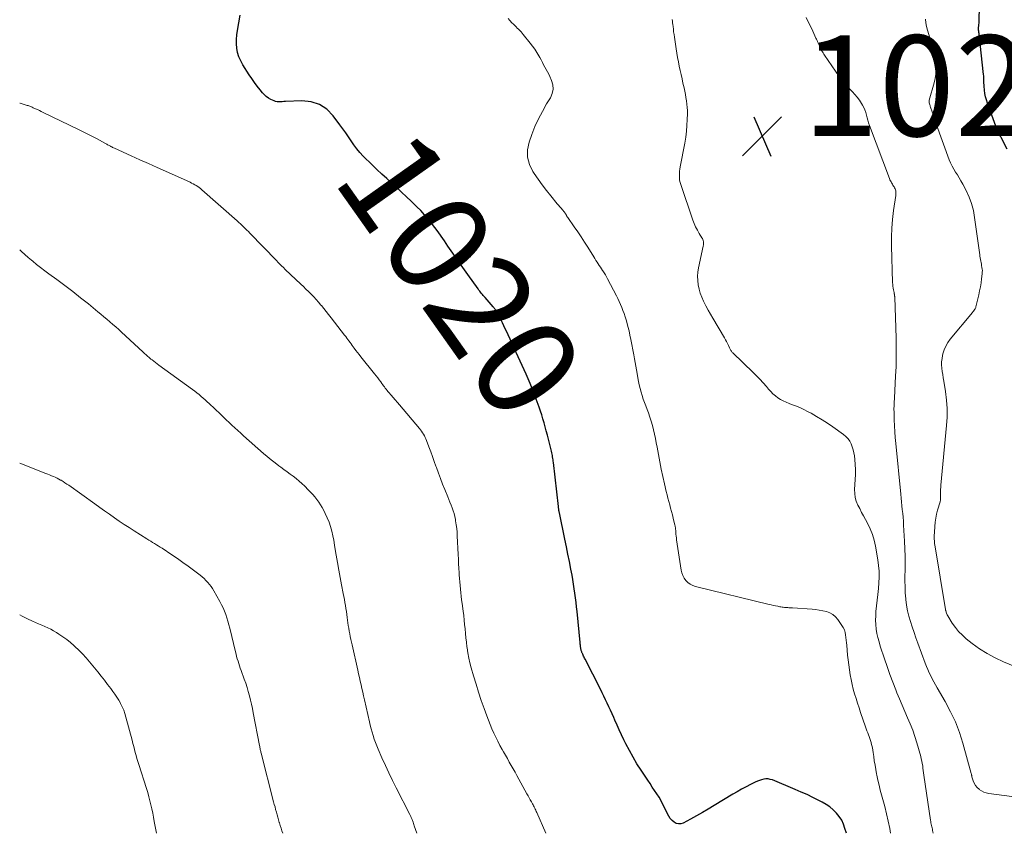
# Model space of a CAD drawing. Units: feet. Extents: x 1990000 to 1995041, y 585000 to 590003.
# Drawn here: x 1990000 to 1990196, y 585000 to 585162 of the extents above; entities that cross this region are included whole.
import ezdxf
from ezdxf.enums import TextEntityAlignment as Align

# ---------------------------------------------------------------- set-up
doc = ezdxf.new("R2010")
doc.units = ezdxf.units.FT
doc.header["$LTSCALE"] = 100
doc.header["$MEASUREMENT"] = 0
for name, color, linetype, lineweight in [('CONTOUR INDEX', 32, 'Continuous', 25), ('CONTOUR INDEX LABEL', 7, 'Continuous', 15), ('CONTOUR INTERMEDIATE', 40, 'Continuous', 15), ('SPOT ELEVATION', 7, 'Continuous', 15)]:
    doc.layers.add(name, color=color, linetype=linetype, lineweight=lineweight)
doc.styles.add('slant', font='romans.shx', dxfattribs={"oblique": 14.999978})

# ---------------------------------------------------------------- blocks, each defined once
blk = doc.blocks.new('SPOT')
at = {"layer": 'SPOT ELEVATION', "lineweight": 25}
for p, q in [((-3.95, -3.95), (3.86, 3.85)), ((-1.67, 3.81), (1.74, -3.97))]:
    blk.add_line(p, q, dxfattribs=at)

msp = doc.modelspace()

# ---------------------------------------------------------------- linework, layer by layer
at = {"layer": 'CONTOUR INDEX', "flags": 128}
for points, elevation in [([(1990196.26, 585135.92), (1990195.04, 585138.21), (1990194.9, 585138.49), (1990194.75, 585138.77), (1990194.61, 585139.05), (1990194.48, 585139.33), (1990194.35, 585139.62), (1990194.22, 585139.91), (1990194.1, 585140.2), (1990193.99, 585140.5), (1990192.34, 585145.05), (1990192.13, 585145.69), (1990191.96, 585146.33), (1990191.84, 585146.99), (1990191.75, 585147.66), (1990191.67, 585148.42), (1990191.65, 585148.71), (1990191.63, 585149), (1990191.63, 585149.29), (1990191.62, 585149.58), (1990191.62, 585149.87), (1990191.61, 585150.16), (1990191.59, 585150.45), (1990191.56, 585150.74), (1990190.69, 585158.73), (1990190.67, 585158.89), (1990190.65, 585159.05), (1990190.62, 585159.21), (1990190.59, 585159.37), (1990190.55, 585159.55), (1990190.54, 585159.62), (1990190.53, 585159.69), (1990190.53, 585159.76), (1990190.53, 585159.83), (1990190.53, 585159.9), (1990190.54, 585159.96), (1990190.54, 585160.03), (1990190.55, 585160.1), (1990190.61, 585160.44), (1990190.65, 585160.68), (1990190.67, 585160.92), (1990190.69, 585161.16), (1990190.7, 585161.4), (1990191.06, 585178.75)], 1040), ([(1990164.29, 585000), (1990164.02, 585000.96), (1990163.73, 585001.8), (1990163.36, 585002.6), (1990162.88, 585003.33), (1990162.33, 585004.03), (1990161.69, 585004.65), (1990161.02, 585005.23), (1990160.29, 585005.73), (1990159.51, 585006.18), (1990158.82, 585006.54), (1990157.66, 585007.12), (1990156.5, 585007.68), (1990155.32, 585008.2), (1990154.13, 585008.71), (1990149.59, 585010.59), (1990149.17, 585010.72), (1990148.75, 585010.8), (1990148.32, 585010.79), (1990147.88, 585010.74), (1990147.45, 585010.62), (1990147.03, 585010.49), (1990146.61, 585010.33), (1990146.2, 585010.15), (1990145.23, 585009.67), (1990144.35, 585009.22), (1990143.47, 585008.76), (1990142.61, 585008.27), (1990141.75, 585007.77), (1990138.02, 585005.52), (1990136.85, 585004.82), (1990135.68, 585004.14), (1990134.49, 585003.47), (1990133.29, 585002.82), (1990131.85, 585002.04), (1990131.38, 585001.9), (1990130.92, 585001.85), (1990130.48, 585001.97), (1990130.04, 585002.2), (1990129.65, 585002.56), (1990129.29, 585002.95), (1990129, 585003.38), (1990128.74, 585003.85), (1990128.2, 585005), (1990127.85, 585005.73), (1990127.47, 585006.45), (1990127.06, 585007.15), (1990126.63, 585007.83), (1990126.18, 585008.51), (1990125.73, 585009.19), (1990125.28, 585009.87), (1990124.83, 585010.54), (1990123.49, 585012.54), (1990122.67, 585013.82), (1990121.89, 585015.11), (1990121.16, 585016.44), (1990120.47, 585017.79), (1990120.08, 585018.6), (1990119.61, 585019.57), (1990119.16, 585020.53), (1990118.72, 585021.51), (1990118.29, 585022.48), (1990118.05, 585023.02), (1990117.74, 585023.73), (1990117.42, 585024.43), (1990117.1, 585025.13), (1990116.76, 585025.83), (1990116.42, 585026.53), (1990116.08, 585027.22), (1990115.74, 585027.91), (1990115.4, 585028.61), (1990112.38, 585034.61), (1990112.28, 585034.81), (1990112.18, 585035.01), (1990112.08, 585035.21), (1990111.99, 585035.41), (1990111.91, 585035.57), (1990111.86, 585035.69), (1990111.8, 585035.81), (1990111.75, 585035.94), (1990111.7, 585036.07), (1990111.66, 585036.2), (1990111.62, 585036.33), (1990111.58, 585036.46), (1990111.55, 585036.59), (1990111.52, 585036.72), (1990111.5, 585036.85), (1990111.48, 585036.99), (1990111.46, 585037.12), (1990111.45, 585037.2), (1990111.44, 585037.37), (1990111.42, 585037.54), (1990111.4, 585037.71), (1990111.38, 585037.89), (1990110.77, 585044.06), (1990110.68, 585044.97), (1990110.58, 585045.87), (1990110.47, 585046.78), (1990110.35, 585047.68), (1990110.22, 585048.59), (1990110.09, 585049.49), (1990109.93, 585050.39), (1990109.77, 585051.29), (1990109.55, 585052.48), (1990109.26, 585053.97), (1990108.97, 585055.45), (1990108.67, 585056.94), (1990108.36, 585058.43), (1990107.26, 585063.64), (1990107.23, 585063.8), (1990107.2, 585063.96), (1990107.17, 585064.13), (1990107.14, 585064.29), (1990107.12, 585064.45), (1990107.1, 585064.62), (1990107.08, 585064.78), (1990107.06, 585064.94), (1990106.08, 585073.63), (1990106.04, 585073.91), (1990106, 585074.2), (1990105.96, 585074.48), (1990105.91, 585074.77), (1990105.86, 585075.05), (1990105.8, 585075.33), (1990105.74, 585075.61), (1990105.68, 585075.89), (1990105.07, 585078.32), (1990104.87, 585079.12), (1990104.66, 585079.92), (1990104.44, 585080.72), (1990104.22, 585081.51), (1990103.99, 585082.31), (1990103.75, 585083.1), (1990103.49, 585083.88), (1990103.23, 585084.66), (1990103.04, 585085.21), (1990102.67, 585086.26), (1990102.28, 585087.3), (1990101.86, 585088.34), (1990101.44, 585089.36), (1990101.03, 585090.31), (1990100.65, 585091.19), (1990100.27, 585092.06), (1990099.87, 585092.94), (1990099.47, 585093.81), (1990099.06, 585094.67), (1990098.66, 585095.54), (1990098.26, 585096.41), (1990097.86, 585097.28), (1990097.07, 585098.99), (1990096.79, 585099.59), (1990096.51, 585100.19), (1990096.24, 585100.79), (1990095.96, 585101.39), (1990095.77, 585101.8), (1990095.59, 585102.19), (1990095.39, 585102.57), (1990095.18, 585102.95), (1990094.97, 585103.33), (1990094.65, 585103.87), (1990094.59, 585103.97), (1990094.52, 585104.07), (1990094.45, 585104.16), (1990094.38, 585104.25), (1990094.31, 585104.34), (1990094.24, 585104.43), (1990094.16, 585104.52), (1990094.09, 585104.61), (1990092.49, 585106.41), (1990092.31, 585106.62), (1990092.13, 585106.83), (1990091.95, 585107.04), (1990091.78, 585107.25), (1990091.61, 585107.47), (1990091.44, 585107.69), (1990091.27, 585107.91), (1990091.11, 585108.13), (1990089.06, 585111), (1990088.06, 585112.4), (1990087.07, 585113.81), (1990086.09, 585115.23), (1990085.11, 585116.66), (1990084.4, 585117.72), (1990083.78, 585118.61), (1990083.15, 585119.5), (1990082.5, 585120.37), (1990081.84, 585121.23), (1990081.15, 585122.07), (1990080.44, 585122.89), (1990079.7, 585123.69), (1990078.94, 585124.46), (1990077.83, 585125.55), (1990076.87, 585126.47), (1990075.91, 585127.39), (1990074.92, 585128.29), (1990073.93, 585129.17), (1990072.94, 585130.06), (1990071.96, 585130.96), (1990070.99, 585131.88), (1990070.03, 585132.81), (1990068.28, 585134.53), (1990067.62, 585135.24), (1990066.98, 585135.97), (1990066.4, 585136.74), (1990065.86, 585137.55), (1990065.33, 585138.36), (1990064.79, 585139.17), (1990064.23, 585139.97), (1990063.65, 585140.76), (1990062.32, 585142.54), (1990061.02, 585143.82), (1990059.57, 585144.79), (1990057.9, 585145.3), (1990056.08, 585145.5), (1990052.85, 585145.36), (1990052.52, 585145.35), (1990052.18, 585145.34), (1990051.85, 585145.33), (1990051.51, 585145.32), (1990051.18, 585145.34), (1990050.86, 585145.39), (1990050.55, 585145.48), (1990050.24, 585145.61), (1990049.88, 585145.8), (1990049.42, 585146.07), (1990048.98, 585146.38), (1990048.6, 585146.74), (1990048.23, 585147.13), (1990047.76, 585147.72), (1990047.2, 585148.44), (1990046.66, 585149.18), (1990046.13, 585149.93), (1990045.63, 585150.69), (1990044.34, 585152.68), (1990043.92, 585153.45), (1990043.56, 585154.25), (1990043.32, 585155.09), (1990043.15, 585155.95), (1990043.08, 585156.83), (1990043.06, 585157.71), (1990043.13, 585158.59), (1990043.26, 585159.46), (1990043.56, 585161.03), (1990043.84, 585162.53)], 1020)]:
    msp.add_lwpolyline(points, dxfattribs=dict(at, elevation=elevation))
at = {"layer": 'CONTOUR INTERMEDIATE', "flags": 128}
for points, elevation in [([(1990173.09, 585000), (1990172.9, 585000.97), (1990172.6, 585002.42), (1990172.27, 585003.86), (1990171.91, 585005.3), (1990171.53, 585006.72), (1990171.28, 585007.63), (1990171.02, 585008.6), (1990170.78, 585009.58), (1990170.56, 585010.57), (1990170.35, 585011.55), (1990170.3, 585011.83), (1990170.14, 585012.68), (1990169.99, 585013.54), (1990169.85, 585014.4), (1990169.72, 585015.26), (1990169.62, 585016.03), (1990169.54, 585016.5), (1990169.46, 585016.97), (1990169.35, 585017.44), (1990169.23, 585017.9), (1990169.19, 585018.04), (1990169.07, 585018.43), (1990168.95, 585018.82), (1990168.82, 585019.21), (1990168.68, 585019.59), (1990168.53, 585019.97), (1990168.39, 585020.36), (1990168.25, 585020.74), (1990168.12, 585021.13), (1990167.13, 585023.97), (1990166.82, 585024.9), (1990166.51, 585025.82), (1990166.21, 585026.75), (1990165.92, 585027.68), (1990165.66, 585028.62), (1990165.42, 585029.57), (1990165.22, 585030.52), (1990165.05, 585031.48), (1990164.9, 585032.47), (1990164.76, 585033.45), (1990164.63, 585034.44), (1990164.53, 585035.42), (1990164.44, 585036.41), (1990164.37, 585037.36), (1990164.32, 585037.87), (1990164.27, 585038.39), (1990164.21, 585038.9), (1990164.15, 585039.41), (1990164.04, 585039.91), (1990163.89, 585040.39), (1990163.67, 585040.85), (1990163.41, 585041.29), (1990162.57, 585042.49), (1990162.11, 585043.02), (1990161.59, 585043.46), (1990160.99, 585043.79), (1990160.33, 585044.04), (1990159.62, 585044.2), (1990158.91, 585044.33), (1990158.19, 585044.43), (1990157.47, 585044.5), (1990153.62, 585044.78), (1990153.43, 585044.79), (1990153.24, 585044.8), (1990153.05, 585044.81), (1990152.85, 585044.82), (1990152.66, 585044.83), (1990152.47, 585044.84), (1990152.28, 585044.85), (1990152.08, 585044.86), (1990151.99, 585044.87), (1990151.75, 585044.89), (1990151.51, 585044.92), (1990151.28, 585044.96), (1990151.04, 585045), (1990150.65, 585045.09), (1990150.22, 585045.18), (1990149.79, 585045.27), (1990149.36, 585045.37), (1990148.93, 585045.47), (1990134.3, 585049.02), (1990133.75, 585049.21), (1990133.25, 585049.46), (1990132.8, 585049.8), (1990132.4, 585050.21), (1990132.07, 585050.68), (1990131.79, 585051.18), (1990131.6, 585051.71), (1990131.47, 585052.28), (1990130.56, 585058.32), (1990130.51, 585058.68), (1990130.46, 585059.04), (1990130.43, 585059.4), (1990130.4, 585059.77), (1990130.37, 585060.25), (1990130.36, 585060.37), (1990130.35, 585060.49), (1990130.33, 585060.62), (1990130.32, 585060.74), (1990130.3, 585060.86), (1990130.28, 585060.98), (1990130.26, 585061.09), (1990130.23, 585061.21), (1990129.88, 585062.62), (1990129.71, 585063.28), (1990129.54, 585063.94), (1990129.37, 585064.59), (1990129.19, 585065.24), (1990129.02, 585065.9), (1990128.84, 585066.55), (1990128.68, 585067.21), (1990128.51, 585067.87), (1990128.13, 585069.43), (1990127.8, 585070.87), (1990127.48, 585072.32), (1990127.19, 585073.77), (1990126.93, 585075.23), (1990126.67, 585076.73), (1990126.52, 585077.59), (1990126.35, 585078.46), (1990126.17, 585079.31), (1990125.99, 585080.17), (1990125.77, 585081.02), (1990125.53, 585081.86), (1990125.26, 585082.69), (1990124.96, 585083.51), (1990124.69, 585084.21), (1990124.44, 585084.89), (1990124.18, 585085.58), (1990123.94, 585086.27), (1990123.71, 585086.96), (1990123.5, 585087.65), (1990123.3, 585088.35), (1990123.14, 585089.06), (1990123, 585089.78), (1990122.6, 585092.06), (1990122.46, 585092.8), (1990122.33, 585093.54), (1990122.19, 585094.28), (1990122.05, 585095.02), (1990121.47, 585098.07), (1990121.29, 585098.94), (1990121.1, 585099.81), (1990120.88, 585100.67), (1990120.64, 585101.53), (1990120.51, 585101.99), (1990120.32, 585102.61), (1990120.12, 585103.23), (1990119.89, 585103.84), (1990119.66, 585104.44), (1990119.41, 585105.04), (1990119.15, 585105.63), (1990118.87, 585106.21), (1990118.58, 585106.79), (1990116.85, 585110.13), (1990116.63, 585110.53), (1990116.41, 585110.93), (1990116.17, 585111.32), (1990115.92, 585111.71), (1990115.85, 585111.8), (1990115.63, 585112.14), (1990115.4, 585112.47), (1990115.18, 585112.81), (1990114.96, 585113.15), (1990114.74, 585113.48), (1990114.52, 585113.82), (1990114.3, 585114.16), (1990114.09, 585114.5), (1990112.91, 585116.42), (1990112.26, 585117.45), (1990111.6, 585118.48), (1990110.91, 585119.49), (1990110.21, 585120.49), (1990108.93, 585122.3), (1990108.86, 585122.39), (1990108.8, 585122.49), (1990108.75, 585122.58), (1990108.69, 585122.68), (1990108.64, 585122.78), (1990108.59, 585122.88), (1990108.53, 585122.98), (1990108.48, 585123.08), (1990108.42, 585123.19), (1990108.36, 585123.29), (1990108.29, 585123.38), (1990108.21, 585123.47), (1990107.85, 585123.87), (1990107.6, 585124.16), (1990107.34, 585124.46), (1990107.09, 585124.75), (1990106.85, 585125.05), (1990105.57, 585126.61), (1990104.7, 585127.71), (1990103.85, 585128.82), (1990103.04, 585129.95), (1990102.24, 585131.09), (1990101.97, 585131.5), (1990101.3, 585132.89), (1990100.91, 585134.32), (1990100.94, 585135.79), (1990101.24, 585137.31), (1990101.78, 585138.81), (1990102.4, 585140.38), (1990103.09, 585141.93), (1990103.87, 585143.42), (1990104.72, 585144.89), (1990105.49, 585146.13), (1990105.85, 585146.96), (1990106.03, 585147.8), (1990105.96, 585148.66), (1990105.71, 585149.53), (1990105.35, 585150.32), (1990105.13, 585150.8), (1990104.89, 585151.28), (1990104.65, 585151.75), (1990104.39, 585152.22), (1990104.13, 585152.69), (1990103.88, 585153.15), (1990103.62, 585153.62), (1990103.36, 585154.09), (1990103.15, 585154.47), (1990102.77, 585155.11), (1990102.37, 585155.74), (1990101.94, 585156.35), (1990101.48, 585156.95), (1990100.08, 585158.66), (1990099.86, 585158.93), (1990099.63, 585159.2), (1990099.39, 585159.46), (1990099.14, 585159.72), (1990098.89, 585159.97), (1990098.64, 585160.22), (1990098.39, 585160.47), (1990098.14, 585160.72), (1990097.83, 585161.03), (1990097.43, 585161.44), (1990097.05, 585161.87)], 1024), ([(1990181.54, 585000), (1990181.43, 585000.56), (1990181.38, 585000.81), (1990181.33, 585001.06), (1990181.27, 585001.31), (1990181.22, 585001.57), (1990181.16, 585001.82), (1990181.11, 585002.07), (1990181.07, 585002.32), (1990181.02, 585002.58), (1990179.72, 585011.53), (1990179.65, 585012), (1990179.58, 585012.47), (1990179.52, 585012.93), (1990179.46, 585013.4), (1990179.38, 585013.87), (1990179.3, 585014.33), (1990179.19, 585014.79), (1990179.08, 585015.25), (1990178.32, 585017.94), (1990177.93, 585019.22), (1990177.49, 585020.49), (1990176.99, 585021.74), (1990176.45, 585022.97), (1990175.89, 585024.2), (1990175.35, 585025.43), (1990174.83, 585026.68), (1990174.33, 585027.93), (1990174.11, 585028.48), (1990173.52, 585030.02), (1990172.95, 585031.56), (1990172.4, 585033.11), (1990171.87, 585034.67), (1990171.03, 585037.18), (1990170.78, 585038.02), (1990170.55, 585038.87), (1990170.38, 585039.72), (1990170.23, 585040.58), (1990170.14, 585041.45), (1990170.1, 585042.32), (1990170.12, 585043.19), (1990170.18, 585044.06), (1990170.31, 585045.18), (1990170.43, 585046.32), (1990170.55, 585047.47), (1990170.65, 585048.62), (1990170.75, 585049.76), (1990170.8, 585050.91), (1990170.79, 585052.06), (1990170.7, 585053.2), (1990170.55, 585054.33), (1990170.11, 585057.01), (1990169.84, 585058.2), (1990169.5, 585059.37), (1990169.05, 585060.5), (1990168.51, 585061.6), (1990168.11, 585062.33), (1990167.72, 585063.05), (1990167.33, 585063.76), (1990166.95, 585064.49), (1990166.58, 585065.21), (1990166.27, 585065.95), (1990166.05, 585066.71), (1990165.95, 585067.49), (1990165.94, 585068.29), (1990166.07, 585070.3), (1990166.11, 585071.29), (1990166.11, 585072.27), (1990166.06, 585073.26), (1990165.97, 585074.24), (1990165.88, 585074.97), (1990165.78, 585075.59), (1990165.65, 585076.19), (1990165.46, 585076.78), (1990165.24, 585077.36), (1990164.96, 585077.9), (1990164.62, 585078.39), (1990164.21, 585078.83), (1990163.74, 585079.23), (1990161.59, 585080.77), (1990160.54, 585081.49), (1990159.48, 585082.17), (1990158.39, 585082.82), (1990157.29, 585083.43), (1990156.6, 585083.8), (1990155.82, 585084.19), (1990155.02, 585084.56), (1990154.21, 585084.9), (1990153.38, 585085.21), (1990152.91, 585085.38), (1990152.33, 585085.62), (1990151.76, 585085.88), (1990151.21, 585086.19), (1990150.69, 585086.53), (1990150.19, 585086.91), (1990149.71, 585087.32), (1990149.26, 585087.76), (1990148.84, 585088.23), (1990148.41, 585088.75), (1990147.77, 585089.48), (1990147.12, 585090.19), (1990146.45, 585090.89), (1990145.76, 585091.57), (1990141.72, 585095.42), (1990141.62, 585095.53), (1990141.52, 585095.64), (1990141.44, 585095.77), (1990141.36, 585095.9), (1990141.28, 585096.03), (1990141.21, 585096.16), (1990141.15, 585096.3), (1990141.08, 585096.44), (1990140.85, 585096.93), (1990140.66, 585097.31), (1990140.47, 585097.69), (1990140.27, 585098.06), (1990140.05, 585098.43), (1990137.73, 585102.33), (1990137.27, 585103.13), (1990136.82, 585103.94), (1990136.39, 585104.76), (1990135.97, 585105.58), (1990135.92, 585105.7), (1990135.57, 585106.49), (1990135.27, 585107.29), (1990135.04, 585108.11), (1990134.86, 585108.95), (1990134.76, 585109.8), (1990134.72, 585110.65), (1990134.79, 585111.5), (1990134.92, 585112.34), (1990135.86, 585116.66), (1990135.9, 585116.87), (1990135.92, 585117.09), (1990135.91, 585117.3), (1990135.89, 585117.52), (1990135.85, 585117.73), (1990135.79, 585117.94), (1990135.7, 585118.13), (1990135.6, 585118.32), (1990135.05, 585119.18), (1990134.68, 585119.81), (1990134.34, 585120.45), (1990134.05, 585121.11), (1990133.79, 585121.79), (1990131.37, 585128.88), (1990131.25, 585129.31), (1990131.16, 585129.74), (1990131.11, 585130.18), (1990131.1, 585130.62), (1990131.12, 585131.06), (1990131.15, 585131.51), (1990131.21, 585131.95), (1990131.28, 585132.39), (1990132.18, 585137.1), (1990132.37, 585138.27), (1990132.52, 585139.45), (1990132.62, 585140.64), (1990132.67, 585141.83), (1990132.7, 585142.92), (1990132.69, 585143.57), (1990132.66, 585144.21), (1990132.6, 585144.86), (1990132.52, 585145.5), (1990132.41, 585146.14), (1990132.29, 585146.78), (1990132.16, 585147.42), (1990132.03, 585148.06), (1990131.82, 585149.01), (1990131.63, 585149.86), (1990131.44, 585150.71), (1990131.26, 585151.56), (1990131.08, 585152.41), (1990130.91, 585153.27), (1990130.74, 585154.12), (1990130.6, 585154.98), (1990130.46, 585155.84), (1990130.12, 585158.14), (1990130.05, 585158.67), (1990129.97, 585159.19), (1990129.91, 585159.72), (1990129.85, 585160.25), (1990129.8, 585160.66), (1990129.76, 585160.99), (1990129.71, 585161.31), (1990129.66, 585161.64)], 1028), ([(1990202.77, 585006.59), (1990192.59, 585007.91), (1990192.08, 585008.03), (1990191.58, 585008.19), (1990191.12, 585008.43), (1990190.69, 585008.73), (1990190.66, 585008.75), (1990190.29, 585009.1), (1990189.97, 585009.49), (1990189.72, 585009.93), (1990189.52, 585010.4), (1990189.25, 585011.24), (1990189.23, 585011.32), (1990189.21, 585011.4), (1990189.2, 585011.47), (1990189.19, 585011.55), (1990189.17, 585011.63), (1990189.16, 585011.7), (1990189.14, 585011.78), (1990189.12, 585011.86), (1990187.44, 585017.88), (1990186.75, 585020.02), (1990185.96, 585022.13), (1990185, 585024.16), (1990183.95, 585026.15), (1990182.35, 585028.88), (1990182.02, 585029.47), (1990181.68, 585030.07), (1990181.36, 585030.67), (1990181.05, 585031.28), (1990180.75, 585031.89), (1990180.46, 585032.51), (1990180.2, 585033.15), (1990179.96, 585033.78), (1990178.49, 585037.8), (1990178.11, 585038.86), (1990177.74, 585039.92), (1990177.37, 585040.99), (1990177.02, 585042.05), (1990176.7, 585043.13), (1990176.44, 585044.21), (1990176.25, 585045.32), (1990176.11, 585046.43), (1990176.1, 585046.57), (1990176.01, 585047.77), (1990175.95, 585048.96), (1990175.94, 585050.16), (1990175.94, 585051.36), (1990175.96, 585051.99), (1990175.97, 585053.5), (1990175.97, 585055.02), (1990175.92, 585056.53), (1990175.86, 585058.04), (1990175.68, 585061.24), (1990175.63, 585062.01), (1990175.57, 585062.77), (1990175.49, 585063.54), (1990175.41, 585064.31), (1990175.33, 585065.07), (1990175.24, 585065.84), (1990175.17, 585066.6), (1990175.09, 585067.37), (1990174.12, 585077.45), (1990174.02, 585078.62), (1990173.93, 585079.78), (1990173.86, 585080.95), (1990173.81, 585082.12), (1990173.76, 585083.77), (1990173.75, 585084.12), (1990173.75, 585084.46), (1990173.76, 585084.81), (1990173.78, 585085.16), (1990173.8, 585085.5), (1990173.82, 585085.85), (1990173.84, 585086.2), (1990173.86, 585086.54), (1990174.08, 585090.81), (1990174.16, 585092.7), (1990174.2, 585094.59), (1990174.2, 585096.48), (1990174.16, 585098.37), (1990173.91, 585106.48), (1990173.9, 585106.55), (1990173.9, 585106.62), (1990173.89, 585106.69), (1990173.89, 585106.77), (1990173.88, 585106.84), (1990173.87, 585106.91), (1990173.86, 585106.97), (1990173.85, 585107.04), (1990173.84, 585107.09), (1990173.82, 585107.18), (1990173.8, 585107.26), (1990173.78, 585107.35), (1990173.76, 585107.44), (1990173.65, 585107.97), (1990173.59, 585108.32), (1990173.53, 585108.68), (1990173.5, 585109.04), (1990173.48, 585109.4), (1990173.29, 585116.71), (1990173.29, 585118.46), (1990173.34, 585120.21), (1990173.48, 585121.95), (1990173.69, 585123.69), (1990174.11, 585126.72), (1990174.13, 585126.94), (1990174.14, 585127.16), (1990174.12, 585127.38), (1990174.1, 585127.6), (1990174.04, 585127.81), (1990173.98, 585128.02), (1990173.89, 585128.21), (1990173.78, 585128.4), (1990173.67, 585128.58), (1990173.55, 585128.77), (1990173.44, 585128.95), (1990173.32, 585129.13), (1990173.29, 585129.19), (1990173.17, 585129.4), (1990173.05, 585129.62), (1990172.95, 585129.84), (1990172.86, 585130.07), (1990168.9, 585140.62), (1990168.72, 585141.13), (1990168.56, 585141.64), (1990168.42, 585142.16), (1990168.3, 585142.69), (1990168.16, 585143.21), (1990167.99, 585143.71), (1990167.77, 585144.2), (1990167.52, 585144.67), (1990167.31, 585145.01), (1990166.91, 585145.63), (1990166.47, 585146.22), (1990165.99, 585146.77), (1990165.48, 585147.3), (1990165.23, 585147.55), (1990164.59, 585148.2), (1990163.98, 585148.88), (1990163.41, 585149.59), (1990162.87, 585150.33), (1990159.97, 585154.57), (1990159.81, 585154.8), (1990159.67, 585155.03), (1990159.52, 585155.27), (1990159.38, 585155.51), (1990159.26, 585155.72), (1990159.19, 585155.86), (1990159.12, 585155.99), (1990159.06, 585156.13), (1990158.99, 585156.27), (1990158.94, 585156.42), (1990158.88, 585156.56), (1990158.82, 585156.7), (1990158.75, 585156.84), (1990158.67, 585157.03), (1990158.56, 585157.27), (1990158.46, 585157.51), (1990158.35, 585157.75), (1990158.24, 585157.98), (1990157.4, 585159.79), (1990156.86, 585160.92), (1990156.32, 585162.05)], 1032), ([(1990207.88, 585028.96), (1990195.5, 585034.09), (1990193.86, 585034.85), (1990192.28, 585035.69), (1990190.77, 585036.66), (1990189.31, 585037.71), (1990188.13, 585038.64), (1990187.34, 585039.33), (1990186.61, 585040.07), (1990185.95, 585040.89), (1990185.35, 585041.75), (1990184.45, 585043.19), (1990184.35, 585043.37), (1990184.26, 585043.56), (1990184.18, 585043.75), (1990184.12, 585043.95), (1990184.03, 585044.25), (1990184.01, 585044.3), (1990184, 585044.35), (1990183.99, 585044.4), (1990183.98, 585044.45), (1990181.87, 585057.3), (1990181.84, 585057.48), (1990181.82, 585057.65), (1990181.8, 585057.82), (1990181.79, 585058), (1990181.78, 585058.17), (1990181.77, 585058.35), (1990181.77, 585058.53), (1990181.77, 585058.7), (1990181.77, 585058.84), (1990181.77, 585059.09), (1990181.77, 585059.33), (1990181.78, 585059.58), (1990181.8, 585059.82), (1990181.87, 585060.97), (1990181.95, 585061.78), (1990182.07, 585062.59), (1990182.23, 585063.39), (1990182.43, 585064.18), (1990182.91, 585065.87), (1990182.94, 585065.99), (1990182.97, 585066.11), (1990182.98, 585066.23), (1990182.99, 585066.36), (1990182.99, 585066.48), (1990182.99, 585066.61), (1990183, 585066.73), (1990183, 585066.86), (1990183, 585067.46), (1990183.01, 585067.89), (1990183.03, 585068.31), (1990183.06, 585068.74), (1990183.09, 585069.17), (1990184.22, 585081), (1990184.31, 585082.69), (1990184.32, 585084.38), (1990184.2, 585086.07), (1990183.99, 585087.75), (1990183.65, 585089.84), (1990183.55, 585090.48), (1990183.45, 585091.12), (1990183.36, 585091.76), (1990183.28, 585092.4), (1990183.23, 585093.03), (1990183.23, 585093.67), (1990183.3, 585094.3), (1990183.41, 585094.93), (1990183.49, 585095.28), (1990183.72, 585096.05), (1990184.03, 585096.79), (1990184.43, 585097.48), (1990184.91, 585098.14), (1990189.34, 585103.48), (1990189.45, 585103.62), (1990189.56, 585103.75), (1990189.66, 585103.89), (1990189.76, 585104.02), (1990189.79, 585104.06), (1990189.87, 585104.19), (1990189.94, 585104.31), (1990189.99, 585104.45), (1990190.03, 585104.59), (1990190.6, 585106.95), (1990190.78, 585107.74), (1990190.94, 585108.54), (1990191.07, 585109.35), (1990191.18, 585110.15), (1990191.29, 585111.12), (1990191.31, 585111.45), (1990191.32, 585111.77), (1990191.29, 585112.1), (1990191.24, 585112.42), (1990191.24, 585112.44), (1990191.18, 585112.75), (1990191.12, 585113.06), (1990191.06, 585113.37), (1990191.01, 585113.68), (1990190.95, 585113.99), (1990190.9, 585114.31), (1990190.85, 585114.62), (1990190.81, 585114.93), (1990189.79, 585122.34), (1990189.53, 585123.73), (1990189.17, 585125.09), (1990188.67, 585126.4), (1990188.08, 585127.69), (1990187.41, 585128.98), (1990187.07, 585129.59), (1990186.73, 585130.19), (1990186.37, 585130.78), (1990185.99, 585131.36), (1990185.63, 585131.95), (1990185.29, 585132.55), (1990185, 585133.18), (1990184.74, 585133.82), (1990182.18, 585140.76), (1990181.96, 585141.39), (1990181.74, 585142.02), (1990181.53, 585142.65), (1990181.32, 585143.29), (1990181.03, 585144.22), (1990180.98, 585144.39), (1990180.93, 585144.56), (1990180.87, 585144.73), (1990180.82, 585144.91), (1990180.75, 585145.12), (1990180.73, 585145.19), (1990180.72, 585145.25), (1990180.72, 585145.31), (1990180.72, 585145.38), (1990180.73, 585145.44), (1990180.73, 585145.5), (1990180.75, 585145.57), (1990180.76, 585145.63), (1990181.74, 585149.06), (1990181.94, 585149.92), (1990182.07, 585150.78), (1990182.12, 585151.66), (1990182.1, 585152.54), (1990182.01, 585153.42), (1990181.88, 585154.29), (1990181.7, 585155.15), (1990181.47, 585156.01), (1990180.42, 585159.53), (1990180.24, 585160.26), (1990180.1, 585161), (1990180.04, 585161.74)], 1036), ([(1990104.58, 585000), (1990102.75, 585004.14), (1990102.65, 585004.36), (1990102.55, 585004.58), (1990102.45, 585004.8), (1990102.35, 585005.01), (1990102.24, 585005.23), (1990102.13, 585005.44), (1990102.02, 585005.66), (1990101.91, 585005.87), (1990101.69, 585006.25), (1990101.47, 585006.66), (1990101.25, 585007.06), (1990101.03, 585007.46), (1990100.81, 585007.87), (1990099.21, 585010.78), (1990098.83, 585011.46), (1990098.45, 585012.14), (1990098.07, 585012.81), (1990097.69, 585013.48), (1990097.31, 585014.16), (1990096.92, 585014.83), (1990096.54, 585015.5), (1990096.16, 585016.18), (1990095.89, 585016.65), (1990095.45, 585017.46), (1990095.02, 585018.27), (1990094.61, 585019.09), (1990094.22, 585019.92), (1990093.85, 585020.76), (1990093.5, 585021.61), (1990093.16, 585022.46), (1990092.84, 585023.32), (1990092.3, 585024.79), (1990091.74, 585026.4), (1990091.19, 585028.01), (1990090.69, 585029.64), (1990090.2, 585031.27), (1990089.74, 585032.86), (1990089.49, 585033.84), (1990089.26, 585034.82), (1990089.08, 585035.82), (1990088.92, 585036.82), (1990088.89, 585037.07), (1990088.78, 585037.95), (1990088.68, 585038.83), (1990088.59, 585039.71), (1990088.51, 585040.6), (1990088.43, 585041.48), (1990088.35, 585042.36), (1990088.24, 585043.24), (1990088.13, 585044.12), (1990087.92, 585045.68), (1990087.83, 585046.39), (1990087.74, 585047.09), (1990087.66, 585047.8), (1990087.58, 585048.51), (1990087.51, 585049.22), (1990087.45, 585049.93), (1990087.4, 585050.64), (1990087.35, 585051.36), (1990087.33, 585051.74), (1990087.29, 585052.64), (1990087.24, 585053.55), (1990087.2, 585054.45), (1990087.15, 585055.36), (1990086.97, 585059.07), (1990086.92, 585059.82), (1990086.85, 585060.56), (1990086.75, 585061.31), (1990086.63, 585062.04), (1990086.58, 585062.34), (1990086.46, 585062.93), (1990086.32, 585063.5), (1990086.14, 585064.07), (1990085.94, 585064.64), (1990085.73, 585065.19), (1990085.51, 585065.75), (1990085.29, 585066.31), (1990085.07, 585066.86), (1990084.5, 585068.27), (1990084.06, 585069.36), (1990083.64, 585070.45), (1990083.23, 585071.54), (1990082.83, 585072.64), (1990082.73, 585072.93), (1990082.38, 585073.89), (1990082.04, 585074.85), (1990081.68, 585075.8), (1990081.33, 585076.76), (1990080.87, 585078.01), (1990080.73, 585078.34), (1990080.59, 585078.66), (1990080.43, 585078.97), (1990080.26, 585079.28), (1990080.07, 585079.58), (1990079.88, 585079.88), (1990079.66, 585080.16), (1990079.44, 585080.44), (1990075.47, 585085.12), (1990075.06, 585085.6), (1990074.65, 585086.08), (1990074.24, 585086.55), (1990073.83, 585087.03), (1990073.37, 585087.56), (1990073.19, 585087.78), (1990073.01, 585087.99), (1990072.83, 585088.21), (1990072.66, 585088.44), (1990072.49, 585088.66), (1990072.32, 585088.89), (1990072.15, 585089.11), (1990071.99, 585089.34), (1990071.74, 585089.68), (1990071.45, 585090.08), (1990071.15, 585090.48), (1990070.85, 585090.87), (1990070.54, 585091.26), (1990067.8, 585094.68), (1990067.47, 585095.1), (1990067.14, 585095.52), (1990066.81, 585095.94), (1990066.49, 585096.37), (1990066.29, 585096.64), (1990066.07, 585096.93), (1990065.86, 585097.22), (1990065.65, 585097.52), (1990065.44, 585097.81), (1990065.23, 585098.1), (1990065.01, 585098.39), (1990064.8, 585098.68), (1990064.58, 585098.96), (1990061.88, 585102.42), (1990061.4, 585103.03), (1990060.92, 585103.64), (1990060.43, 585104.24), (1990059.95, 585104.85), (1990059.88, 585104.92), (1990059.41, 585105.48), (1990058.94, 585106.03), (1990058.44, 585106.56), (1990057.94, 585107.08), (1990057.42, 585107.6), (1990056.9, 585108.11), (1990056.38, 585108.61), (1990055.85, 585109.11), (1990053.83, 585111), (1990053.47, 585111.34), (1990053.11, 585111.68), (1990052.76, 585112.03), (1990052.41, 585112.37), (1990052.06, 585112.72), (1990051.71, 585113.07), (1990051.37, 585113.42), (1990051.02, 585113.77), (1990045.76, 585119.2), (1990045.45, 585119.52), (1990045.14, 585119.83), (1990044.82, 585120.15), (1990044.51, 585120.46), (1990044.19, 585120.76), (1990043.87, 585121.07), (1990043.55, 585121.36), (1990043.22, 585121.66), (1990036.22, 585127.84), (1990035.95, 585128.06), (1990035.68, 585128.28), (1990035.39, 585128.48), (1990035.1, 585128.67), (1990034.79, 585128.85), (1990034.49, 585129.02), (1990034.17, 585129.18), (1990033.86, 585129.33), (1990029.01, 585131.51), (1990027.3, 585132.28), (1990025.59, 585133.05), (1990023.87, 585133.82), (1990022.16, 585134.59), (1990018.84, 585136.09), (1990018.65, 585136.18), (1990018.47, 585136.26), (1990018.29, 585136.35), (1990018.11, 585136.44), (1990018.05, 585136.48), (1990017.9, 585136.55), (1990017.76, 585136.63), (1990017.62, 585136.71), (1990017.48, 585136.79), (1990017.33, 585136.87), (1990017.19, 585136.95), (1990017.05, 585137.03), (1990016.91, 585137.11), (1990015.37, 585137.93), (1990014.45, 585138.41), (1990013.53, 585138.88), (1990012.61, 585139.35), (1990011.68, 585139.8), (1990004.68, 585143.21), (1990004.29, 585143.39), (1990003.91, 585143.58), (1990003.52, 585143.76), (1990003.13, 585143.94), (1990002.68, 585144.15), (1990002.51, 585144.23), (1990002.35, 585144.3), (1990002.18, 585144.37), (1990002, 585144.43), (1990001.83, 585144.5), (1990001.66, 585144.56), (1990001.48, 585144.61), (1990001.31, 585144.67), (1990000.09, 585145.04), (1990000, 585145.07)], 1016), ([(1990078.95, 585000), (1990078.42, 585001.5), (1990078.34, 585001.73), (1990078.26, 585001.96), (1990078.18, 585002.18), (1990078.1, 585002.41), (1990078.05, 585002.57), (1990078, 585002.72), (1990077.94, 585002.87), (1990077.88, 585003.02), (1990077.81, 585003.17), (1990077.75, 585003.32), (1990077.68, 585003.46), (1990077.61, 585003.61), (1990077.54, 585003.75), (1990074.84, 585009.02), (1990074.09, 585010.5), (1990073.37, 585011.99), (1990072.67, 585013.49), (1990071.99, 585014.99), (1990071.24, 585016.71), (1990070.96, 585017.37), (1990070.7, 585018.04), (1990070.46, 585018.72), (1990070.24, 585019.4), (1990070.03, 585020.09), (1990069.84, 585020.78), (1990069.66, 585021.47), (1990069.49, 585022.17), (1990068.5, 585026.54), (1990068.34, 585027.28), (1990068.17, 585028.01), (1990068.01, 585028.75), (1990067.85, 585029.49), (1990067.68, 585030.22), (1990067.52, 585030.96), (1990067.36, 585031.7), (1990067.19, 585032.43), (1990066.06, 585037.43), (1990065.94, 585037.98), (1990065.82, 585038.52), (1990065.71, 585039.07), (1990065.6, 585039.62), (1990065.5, 585040.17), (1990065.4, 585040.72), (1990065.31, 585041.27), (1990065.23, 585041.83), (1990065.09, 585042.86), (1990065, 585043.46), (1990064.92, 585044.06), (1990064.83, 585044.65), (1990064.73, 585045.25), (1990064.64, 585045.85), (1990064.54, 585046.45), (1990064.43, 585047.04), (1990064.31, 585047.64), (1990063.97, 585049.37), (1990063.69, 585050.84), (1990063.42, 585052.3), (1990063.16, 585053.77), (1990062.92, 585055.24), (1990062.73, 585056.35), (1990062.57, 585057.27), (1990062.4, 585058.2), (1990062.21, 585059.12), (1990062.01, 585060.03), (1990061.77, 585060.94), (1990061.49, 585061.82), (1990061.14, 585062.69), (1990060.74, 585063.53), (1990060.43, 585064.14), (1990060.11, 585064.71), (1990059.78, 585065.26), (1990059.42, 585065.8), (1990059.05, 585066.32), (1990058.64, 585066.83), (1990058.23, 585067.32), (1990057.79, 585067.8), (1990057.34, 585068.26), (1990056.65, 585068.96), (1990056.1, 585069.48), (1990055.54, 585069.98), (1990054.95, 585070.46), (1990054.35, 585070.93), (1990053.74, 585071.37), (1990053.13, 585071.82), (1990052.52, 585072.27), (1990051.9, 585072.72), (1990051.53, 585073), (1990050.74, 585073.59), (1990049.97, 585074.2), (1990049.21, 585074.84), (1990048.45, 585075.48), (1990044.51, 585078.95), (1990043.92, 585079.47), (1990043.34, 585080), (1990042.76, 585080.53), (1990042.19, 585081.07), (1990041.63, 585081.61), (1990041.06, 585082.15), (1990040.49, 585082.69), (1990039.92, 585083.23), (1990037.68, 585085.35), (1990037.28, 585085.72), (1990036.88, 585086.08), (1990036.47, 585086.44), (1990036.06, 585086.8), (1990035.64, 585087.15), (1990035.22, 585087.49), (1990034.78, 585087.82), (1990034.35, 585088.14), (1990027.64, 585093.02), (1990027.3, 585093.27), (1990026.97, 585093.52), (1990026.63, 585093.77), (1990026.3, 585094.03), (1990026.07, 585094.21), (1990025.86, 585094.38), (1990025.65, 585094.56), (1990025.45, 585094.73), (1990025.25, 585094.92), (1990025.05, 585095.1), (1990024.85, 585095.28), (1990024.65, 585095.47), (1990024.45, 585095.65), (1990020.25, 585099.54), (1990019.68, 585100.07), (1990019.1, 585100.59), (1990018.51, 585101.1), (1990017.93, 585101.62), (1990017.33, 585102.12), (1990016.74, 585102.63), (1990016.14, 585103.12), (1990015.53, 585103.62), (1990013.65, 585105.15), (1990012.1, 585106.39), (1990010.53, 585107.62), (1990008.95, 585108.82), (1990007.35, 585110), (1990005.78, 585111.15), (1990004.97, 585111.76), (1990004.16, 585112.37), (1990003.37, 585113.01), (1990002.58, 585113.65), (1990002.36, 585113.83), (1990001.7, 585114.4), (1990001.04, 585114.97), (1990000.39, 585115.57), (1990000, 585115.94)], 1012), ([(1990052.28, 585000), (1990052.13, 585000.47), (1990051.96, 585001.01), (1990051.79, 585001.55), (1990051.62, 585002.09), (1990051.6, 585002.16), (1990051.45, 585002.67), (1990051.3, 585003.18), (1990051.15, 585003.69), (1990051.01, 585004.2), (1990050.87, 585004.71), (1990050.74, 585005.23), (1990050.6, 585005.74), (1990050.47, 585006.25), (1990047.99, 585015.93), (1990047.94, 585016.11), (1990047.9, 585016.3), (1990047.86, 585016.48), (1990047.82, 585016.67), (1990047.78, 585016.86), (1990047.74, 585017.04), (1990047.7, 585017.23), (1990047.66, 585017.42), (1990046.41, 585023.94), (1990046.24, 585024.79), (1990046.06, 585025.64), (1990045.86, 585026.48), (1990045.65, 585027.32), (1990045.42, 585028.15), (1990045.18, 585028.98), (1990044.91, 585029.81), (1990044.63, 585030.63), (1990044.01, 585032.35), (1990043.85, 585032.8), (1990043.69, 585033.26), (1990043.54, 585033.72), (1990043.39, 585034.18), (1990043.25, 585034.64), (1990043.11, 585035.1), (1990042.99, 585035.57), (1990042.87, 585036.03), (1990041.74, 585040.74), (1990041.57, 585041.43), (1990041.38, 585042.11), (1990041.17, 585042.78), (1990040.95, 585043.45), (1990040.71, 585044.11), (1990040.43, 585044.76), (1990040.13, 585045.4), (1990039.8, 585046.02), (1990038.59, 585048.17), (1990038.32, 585048.61), (1990038.03, 585049.04), (1990037.71, 585049.45), (1990037.37, 585049.85), (1990037.01, 585050.22), (1990036.64, 585050.59), (1990036.24, 585050.93), (1990035.84, 585051.26), (1990034.56, 585052.24), (1990033.5, 585053.04), (1990032.42, 585053.82), (1990031.34, 585054.58), (1990030.23, 585055.33), (1990028.29, 585056.61), (1990027.92, 585056.85), (1990027.55, 585057.09), (1990027.17, 585057.33), (1990026.79, 585057.56), (1990026.41, 585057.79), (1990026.03, 585058.02), (1990025.66, 585058.26), (1990025.28, 585058.49), (1990022.78, 585060.08), (1990021.78, 585060.73), (1990020.79, 585061.37), (1990019.8, 585062.03), (1990018.82, 585062.7), (1990017.84, 585063.37), (1990016.87, 585064.05), (1990015.9, 585064.73), (1990014.93, 585065.42), (1990009.76, 585069.13), (1990009.38, 585069.39), (1990009, 585069.64), (1990008.61, 585069.89), (1990008.22, 585070.12), (1990008.13, 585070.18), (1990007.78, 585070.37), (1990007.42, 585070.56), (1990007.06, 585070.73), (1990006.69, 585070.89), (1990006.32, 585071.04), (1990005.95, 585071.2), (1990005.57, 585071.34), (1990005.2, 585071.49), (1990000, 585073.52)], 1008), ([(1990027.16, 585000), (1990026.75, 585002.35), (1990026.6, 585003.18), (1990026.44, 585004), (1990026.27, 585004.83), (1990026.09, 585005.65), (1990025.89, 585006.46), (1990025.68, 585007.27), (1990025.45, 585008.08), (1990025.21, 585008.88), (1990023.67, 585013.66), (1990023.48, 585014.25), (1990023.3, 585014.85), (1990023.13, 585015.45), (1990022.97, 585016.06), (1990022.81, 585016.66), (1990022.66, 585017.27), (1990022.5, 585017.87), (1990022.34, 585018.48), (1990021.12, 585023.1), (1990020.91, 585023.79), (1990020.67, 585024.47), (1990020.38, 585025.13), (1990020.05, 585025.78), (1990020.03, 585025.83), (1990019.68, 585026.44), (1990019.32, 585027.03), (1990018.93, 585027.61), (1990018.53, 585028.18), (1990018.11, 585028.75), (1990017.47, 585029.59), (1990016.83, 585030.42), (1990016.18, 585031.24), (1990015.52, 585032.06), (1990013.88, 585034.05), (1990013.18, 585034.86), (1990012.47, 585035.64), (1990011.73, 585036.4), (1990010.96, 585037.13), (1990010.79, 585037.29), (1990010.08, 585037.91), (1990009.35, 585038.5), (1990008.58, 585039.05), (1990007.8, 585039.57), (1990007.31, 585039.88), (1990006.74, 585040.21), (1990006.17, 585040.53), (1990005.58, 585040.82), (1990004.98, 585041.1), (1990004.38, 585041.36), (1990003.77, 585041.62), (1990003.17, 585041.89), (1990002.57, 585042.16), (1990001.57, 585042.62), (1990000.48, 585043.13), (1990000, 585043.38)], 1004)]:
    msp.add_lwpolyline(points, dxfattribs=dict(at, elevation=elevation))

# ---------------------------------------------------------------- block references
at = {"layer": 'SPOT ELEVATION'}
msp.add_blockref('SPOT', (1990147.57, 585138.5, 1029.76), dxfattribs=at)

# ---------------------------------------------------------------- texts
at = {"layer": 'CONTOUR INDEX LABEL', "style": 'slant', "oblique": 15}
msp.add_text('1020', height=20, rotation=305.2791, dxfattribs=at).set_placement((1990087.53, 585111.03, 1020), align=Align.MIDDLE_CENTER)
at = {"layer": 'SPOT ELEVATION', "style": 'slant', "oblique": 15}
msp.add_text('1029.8', height=20, dxfattribs=at).set_placement((1990155.57, 585138.5, 1029.76))

doc.saveas('drawing.dxf')
